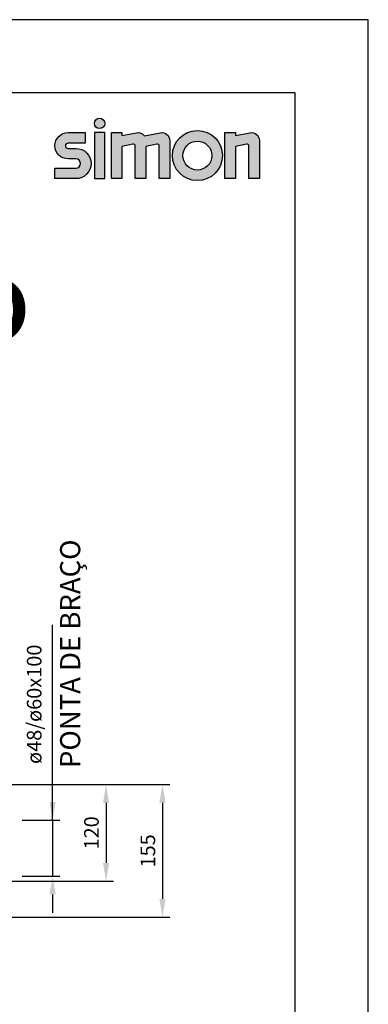
# Model space of a CAD drawing. Units: millimetres. Extents: x 0 to 210, y 0 to 297.
# Drawn here: x 162 to 210, y 162 to 297 of the extents above; entities that cross this region are included whole.
import ezdxf
from ezdxf.enums import TextEntityAlignment as Align

# ---------------------------------------------------------------- set-up
doc = ezdxf.new("R2010")
doc.units = ezdxf.units.MM
for name, color, linetype in [('COTAS', 1, 'Continuous'), ('FOLHA E CARIMBO', 7, 'Continuous'), ('FOLHA PADRÃO', 1, 'Continuous')]:
    doc.layers.add(name, color=color, linetype=linetype)
doc.layers.add('SIMBOLO SIMON', color=7, linetype='Continuous', true_color=0x1c6ca6)
doc.layers.add('TITULOS', color=6, linetype='Continuous', lineweight=0)
doc.styles.add('A', font='simplex.shx')
doc.styles.add('ARIAL_1', font='arial.ttf')
doc.styles.add('W', font='simplex.shx')
doc.dimstyles.new('N', dxfattribs={"dimtxt": 3, "dimasz": 2.5, "dimexe": 1, "dimexo": 0, "dimgap": 1, "dimtad": 1, "dimdec": 1, "dimrnd": 0.1, "dimdsep": 46, "dimtxsty": 'A', "dimcen": 0, "dimclrd": 1, "dimclre": 1, "dimclrt": 4, "dimaunit": 1, "dimadec": 0, "dimazin": 0, "dimtfac": 1, "dimtdec": 1, "dimtix": 1, "dimtmove": 0, "dimatfit": 0, "dimfxl": 1, "dimtolj": 1, "dimtzin": 0, "dimarcsym": 0})

# ---------------------------------------------------------------- blocks, each defined once
blk = doc.blocks.new('*D11')
at = {"layer": 'COTAS', "color": 1, "lineweight": -2}
for p, q in [((166.7924590741632, 187.4700134960047), (166.7924590741632, 214.1842992102904)), ((166.7924590741632, 189.9700134960047), (166.7924590741632, 192.4700134960047)), ((162.6177838660775, 187.4700134960047), (167.7924590741632, 187.4700134960047)), ((166.7924590741632, 187.4700134960047), (166.7924590741632, 179.8054868437428)), ((162.617783866076, 179.8054868437428), (167.7924590741632, 179.8054868437428)), ((166.7924590741632, 177.3054868437428), (166.7924590741632, 174.8054868437428))]:
    blk.add_line(p, q, dxfattribs=at)
at = {"layer": 'COTAS', "color": 1}
for points in [[(166.3757924074966, 189.9700134960047), (167.2091257408299, 189.9700134960047), (166.7924590741632, 187.4700134960047)], [(167.2091257408299, 177.3054868437428), (166.3757924074966, 177.3054868437428), (166.7924590741632, 179.8054868437428)]]:
    blk.add_solid(points, dxfattribs=at)
at = {"layer": 'Defpoints', "color": 0}
for p in [(162.6177838660775, 187.4700134960047), (162.617783866076, 179.8054868437428), (166.7924590741632, 179.8054868437428)]:
    blk.add_point(p, dxfattribs=at)
at = {"layer": 'COTAS', "color": 2, "insert": (164.2716257408299, 203.3271563531475), "char_height": 2, "attachment_point": 5, "rotation": 90, "style": 'A'}
blk.add_mtext('\\A1;ø48/ø60x100', dxfattribs=at)
blk = doc.blocks.new('*D13')
at = {"layer": 'COTAS', "color": 1, "lineweight": -2}
for p, q in [((144.5538381741558, 192.3409641134212), (175.1077060120786, 192.3409641134212)), ((174.1077060120786, 189.8409641134212), (174.1077060120786, 181.6172722798547)), ((147.0046232174535, 179.1172722798547), (175.1077060120786, 179.1172722798547))]:
    blk.add_line(p, q, dxfattribs=at)
at = {"layer": 'COTAS', "color": 1}
for points in [[(174.5243726787452, 189.8409641134212), (173.6910393454119, 189.8409641134212), (174.1077060120786, 192.3409641134212)], [(173.6910393454119, 181.6172722798547), (174.5243726787452, 181.6172722798547), (174.1077060120786, 179.1172722798547)]]:
    blk.add_solid(points, dxfattribs=at)
at = {"layer": 'Defpoints', "color": 0}
for p in [(144.5538381741558, 192.3409641134212), (147.0046232174535, 179.1172722798547), (174.1077060120786, 179.1172722798547)]:
    blk.add_point(p, dxfattribs=at)
at = {"layer": 'COTAS', "color": 2, "insert": (172.1077060120786, 185.7291181966379), "char_height": 2, "attachment_point": 5, "rotation": 90, "style": 'A'}
blk.add_mtext('\\A1;120', dxfattribs=at)
blk = doc.blocks.new('*D14')
at = {"layer": 'COTAS', "color": 1, "lineweight": -2}
for p, q in [((144.5538381741558, 192.3409641134212), (182.8300169104089, 192.3409641134212)), ((181.8300169104089, 189.8409641134212), (181.8300169104089, 176.7003481632332)), ((157.4537553252588, 174.2003481632332), (182.8300169104089, 174.2003481632332))]:
    blk.add_line(p, q, dxfattribs=at)
at = {"layer": 'COTAS', "color": 1}
for points in [[(182.2466835770756, 189.8409641134212), (181.4133502437423, 189.8409641134212), (181.8300169104089, 192.3409641134212)], [(181.4133502437423, 176.7003481632332), (182.2466835770756, 176.7003481632332), (181.8300169104089, 174.2003481632332)]]:
    blk.add_solid(points, dxfattribs=at)
at = {"layer": 'Defpoints', "color": 0}
for p in [(144.5538381741558, 192.3409641134212), (157.4537553252588, 174.2003481632332), (181.8300169104089, 174.2003481632332)]:
    blk.add_point(p, dxfattribs=at)
at = {"layer": 'COTAS', "color": 2, "insert": (179.8300169104089, 183.2706561383272), "char_height": 2, "attachment_point": 5, "rotation": 90, "style": 'A'}
blk.add_mtext('\\A1;155', dxfattribs=at)

msp = doc.modelspace()

# ---------------------------------------------------------------- hatches: boundary and pattern name
at = {"layer": 'SIMBOLO SIMON'}
h = msp.add_hatch(color=256, dxfattribs=at)
edge = h.paths.add_edge_path()
edge.add_line((167.1044677340274, 276.6896489897785), (169.9844677340269, 276.6896489897814))
edge.add_arc((169.9844677340292, 277.3196489897814), 0.6300000000000239, 269.9999999997906, 449.9999999995373)
edge.add_line((169.9844677340343, 277.9496489897815), (168.9044677340252, 277.9496489897815))
edge.add_arc((168.904467734033, 279.7496489897815), 1.799999999999983, 89.99999999999687, 269.9999999997498, ccw=False)
edge.add_line((168.9044677340331, 281.5496489897814), (171.2444677340306, 281.5496489897756))
edge.add_line((171.2444677340306, 281.5496489897756), (171.2444677340329, 280.1096489897786))
edge.add_line((171.2444677340329, 280.1096489897786), (168.9044677340303, 280.1096489897814))
edge.add_arc((168.9044677340325, 279.7496489897813), 0.3599999999999852, 90.00000000034935, 270.0000000001031)
edge.add_line((168.9044677340331, 279.3896489897814), (169.9844677340354, 279.3896489897814))
edge.add_arc((169.9844677340267, 277.3196489897814), 2.069999999999965, -89.99999999999432, 89.99999999975819, ccw=False)
edge.add_line((169.9844677340269, 275.2496489897815), (167.1044677340274, 275.2496489897753))
edge.add_line((167.1044677340274, 275.2496489897753), (167.1044677340274, 276.6896489897785))
h.paths.add_polyline_path([(173.9444677340327, 275.2496489897815), (173.9444677340265, 281.5496489897814), (172.5044677340276, 281.5496489897814), (172.5044677340304, 275.2496489897815)])
edge = h.paths.add_edge_path()
edge.add_arc((173.224467734027, 282.8096489897814), 0.7199999999999975, 0, 360)
edge = h.paths.add_edge_path()
edge.add_line((174.8444677340325, 281.5496489897814), (176.2844677340303, 281.5496489897756))
edge.add_line((176.2844677340303, 281.5496489897756), (176.2844677340274, 281.1356489897765))
edge.add_line((176.2844677340274, 281.1356489897765), (178.26400680451, 281.5289441314406))
edge.add_arc((178.4744677340277, 280.4696489897909), 1.079999999988949, 35.440353722451675, 101.23720136820953, ccw=False)
edge.add_line((179.3543649050201, 281.0958925274467), (181.5340068045077, 281.5289441314403))
edge.add_arc((181.7444677340278, 280.4696489897854), 1.079999999994526, -2.0628476704587229e-10, 101.23720136827791, ccw=False)
edge.add_line((182.8244677340223, 280.4696489897815), (182.8244677340274, 275.2496489897815))
edge.add_line((182.8244677340274, 275.2496489897815), (181.3844677340239, 275.2496489897744))
edge.add_line((181.3844677340239, 275.2496489897744), (181.3844677340217, 279.7021665822476))
edge.add_arc((181.114467734022, 279.702166582249), 0.269999999999695, 359.9999999997104, 461.237201366189)
edge.add_line((181.0618525016514, 279.9669903676657), (179.5544677340325, 279.6675029190184))
edge.add_line((179.5544677340325, 279.6675029190184), (179.5544677340274, 275.2496489897758))
edge.add_line((179.5544677340274, 275.2496489897758), (178.1144677340302, 275.2496489897744))
edge.add_line((178.1144677340302, 275.2496489897744), (178.1144677340319, 279.7021665822476))
edge.add_arc((177.8444677340267, 279.7021665822445), 0.2700000000052522, 6.684760251216294e-10, 101.2372013678269)
edge.add_line((177.7918525016474, 279.9669903676651), (176.2844677340263, 279.6675029190184))
edge.add_line((176.2844677340263, 279.6675029190184), (176.2844677340325, 275.2496489897758))
edge.add_line((176.2844677340325, 275.2496489897758), (174.8444677340302, 275.2496489897815))
edge.add_line((174.8444677340302, 275.2496489897815), (174.8444677340325, 281.5496489897814))
edge = h.paths.add_edge_path()
edge.add_arc((186.6044677340216, 278.3996489897786), 3.419999999999995, 0, 360)
edge = h.paths.add_edge_path(flags=17)
edge.add_arc((186.6044677340216, 278.3996489897786), 1.979999999999995, 0, 360)
edge = h.paths.add_edge_path()
edge.add_line((191.8244677340221, 281.1356489897765), (193.804006804508, 281.5289441314414))
edge.add_arc((194.0144677340279, 280.4696489897822), 1.079999999998712, -3.808509063674137e-11, 101.23720136822249, ccw=False)
edge.add_line((195.0944677340266, 280.4696489897815), (195.0944677340351, 275.2496489897769))
edge.add_line((195.0944677340351, 275.2496489897769), (193.6544677340277, 275.2496489897744))
edge.add_line((193.6544677340277, 275.2496489897744), (193.6544677340277, 279.7021665822478))
edge.add_arc((193.3844870622759, 279.7021630844483), 0.2699806717743868, 0.0007423092428433058, 101.2411388430044)
edge.add_line((193.3318573986446, 279.9669642959973), (191.8244677340221, 279.6675029190173))
edge.add_line((191.8244677340221, 279.6675029190173), (191.8244677340272, 275.2496489897758))
edge.add_line((191.8244677340272, 275.2496489897758), (190.3844677340237, 275.2496489897815))
edge.add_line((190.3844677340237, 275.2496489897815), (190.3844677340271, 281.5496489897814))
edge.add_line((190.3844677340271, 281.5496489897814), (191.8244677340238, 281.5496489897756))
edge.add_line((191.8244677340238, 281.5496489897756), (191.8244677340221, 281.1356489897765))

# ---------------------------------------------------------------- linework, layer by layer
at = {"layer": 'FOLHA E CARIMBO'}
for p, q in [((200, 286.9999999999998), (25, 286.9999999999998)), ((200, 10), (200, 286.9999999999998))]:
    msp.add_line(p, q, dxfattribs=at)
at = {"layer": 'FOLHA PADRÃO'}
msp.add_lwpolyline([(0, 0), (210, 0), (210, 296.9999999999999), (0, 296.9999999999999)], close=True, dxfattribs=at)
at = {"layer": 'SIMBOLO SIMON', "flags": 128}
for points in [[(167.1044677340274, 276.6896489897785), (169.9844677340269, 276.6896489897814, 0.999999999997789), (169.9844677340343, 277.9496489897815), (168.9044677340252, 277.9496489897815, -0.9999999999978434), (168.9044677340331, 281.5496489897814), (171.2444677340306, 281.5496489897756), (171.2444677340329, 280.1096489897786), (168.9044677340303, 280.1096489897814, 0.9999999999978505), (168.9044677340331, 279.3896489897814), (169.9844677340354, 279.3896489897814, -0.9999999999978398), (169.9844677340269, 275.2496489897815), (167.1044677340274, 275.2496489897753)], [(174.8444677340325, 281.5496489897814), (176.2844677340303, 281.5496489897756), (176.2844677340274, 281.1356489897765), (178.26400680451, 281.5289441314406, -0.2952495518521152), (179.3543649050201, 281.0958925274467), (181.5340068045077, 281.5289441314403, -0.4728964409433394), (182.8244677340223, 280.4696489897815), (182.8244677340274, 275.2496489897815), (181.3844677340239, 275.2496489897744), (181.3844677340217, 279.7021665822476, 0.4728964409326309), (181.0618525016514, 279.9669903676657), (179.5544677340325, 279.6675029190184), (179.5544677340274, 275.2496489897758), (178.1144677340302, 275.2496489897744), (178.1144677340319, 279.7021665822476, 0.4728964409362607), (177.7918525016474, 279.9669903676651), (176.2844677340263, 279.6675029190184), (176.2844677340325, 275.2496489897758), (174.8444677340302, 275.2496489897815)], [(191.8244677340221, 281.1356489897765), (193.804006804508, 281.5289441314414, -0.4728964409421453), (195.0944677340266, 280.4696489897815), (195.0944677340351, 275.2496489897769), (193.6544677340277, 275.2496489897744), (193.6544677340277, 279.7021665822478, 0.4729135003551911), (193.3318573986446, 279.9669642959973), (191.8244677340221, 279.6675029190173), (191.8244677340272, 275.2496489897758), (190.3844677340237, 275.2496489897815), (190.3844677340271, 281.5496489897814), (191.8244677340238, 281.5496489897756)]]:
    msp.add_lwpolyline(points, format="xyb", close=True, dxfattribs=at)
msp.add_lwpolyline([(173.9444677340327, 275.2496489897815), (173.9444677340265, 281.5496489897814), (172.5044677340276, 281.5496489897814), (172.5044677340304, 275.2496489897815)], close=True, dxfattribs=at)
at = {"layer": 'SIMBOLO SIMON'}
for centre, radius in [((173.224467734027, 282.8096489897814), 0.7199999999999975), ((186.6044677340216, 278.3996489897786), 3.419999999999995), ((186.6044677340216, 278.3996489897786), 1.979999999999995)]:
    msp.add_circle(centre, radius, dxfattribs=at)

# ---------------------------------------------------------------- texts
at = {"layer": 'COTAS', "color": 2, "style": 'ARIAL_1'}
msp.add_text('PONTA DE BRAÇO', height=2.758151318174868, rotation=90, dxfattribs=at).set_placement((170.5760964579409, 194.6070076897099))
at = {"layer": 'TITULOS', "style": 'W', "width": 1.112304303608173}
msp.add_text('NATH L LED', height=9.73870837853123, dxfattribs=at).set_placement((66.62517376927812, 252.4100870921227), (164.1168389385055, 252.4100870921227), align=Align.FIT)

# ---------------------------------------------------------------- dimensions: what is measured, and where the dimension line sits
at = {"layer": 'COTAS'}
for base, p1, p2, text, picture, middle in [((166.7924590741632, 179.8054868437428), (162.6177838660775, 187.4700134960047), (162.617783866076, 179.8054868437428), 'ø48/ø60x100', '*D11', (166.7924590741632, 203.3271563531475)), ((174.1077060120786, 179.1172722798547), (144.5538381741558, 192.3409641134212), (147.0046232174535, 179.1172722798547), '120', '*D13', (174.1077060120786, 185.7291181966379)), ((181.8300169104089, 174.2003481632332), (144.5538381741558, 192.3409641134212), (157.4537553252588, 174.2003481632332), '155', '*D14', (181.8300169104089, 183.2706561383272))]:
    dim = msp.add_linear_dim(base=base, p1=p1, p2=p2, angle=90, text=text, dimstyle='N', override={"dimscale": 1, "dimtxt": 2, "dimclrt": 2}, dxfattribs=at)
    dim.commit()
    dim.dimension.update_dxf_attribs({"geometry": picture, "text_midpoint": middle, "dimtype": 160})

doc.saveas('drawing.dxf')
